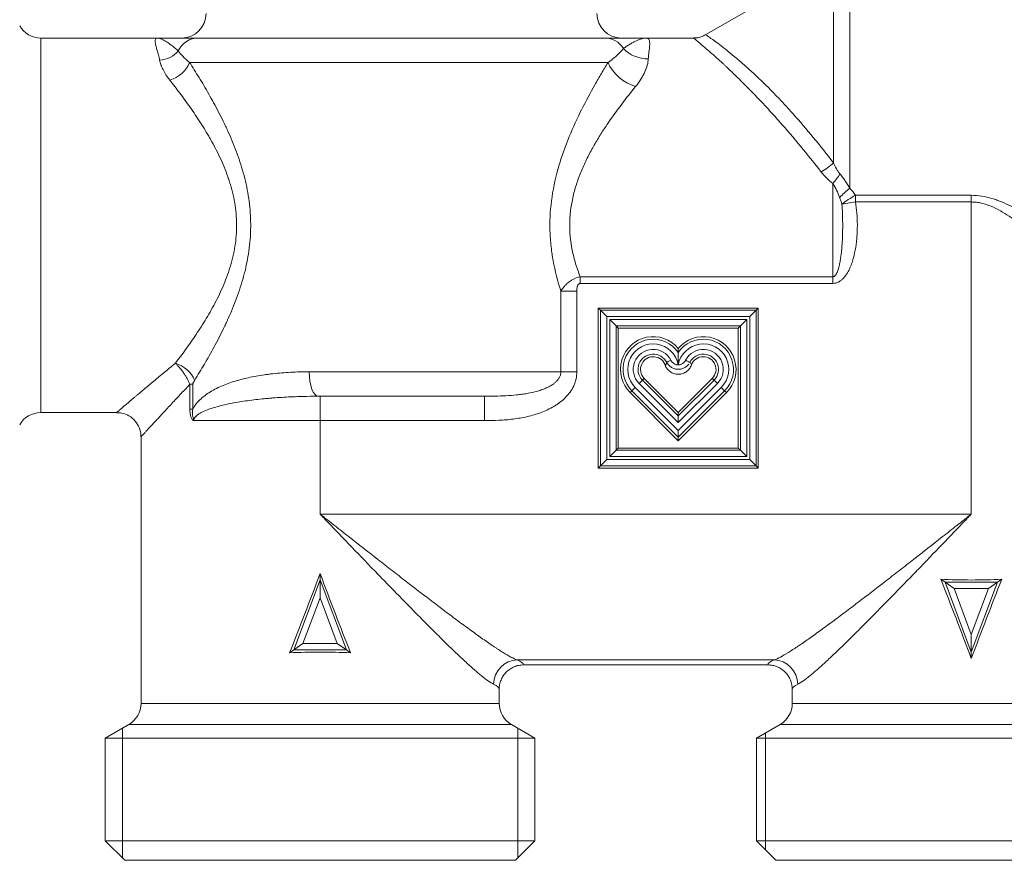
# Model space of a CAD drawing. Extents: x 22 to 203, y 97 to 177.
# Drawn here: x 112 to 172, y 97 to 148 of the extents above; entities that cross this region are included whole.
import ezdxf

# ---------------------------------------------------------------- set-up
doc = ezdxf.new("R2010")
doc.units = 0
doc.header["$MEASUREMENT"] = 0
doc.layers.add('776851', color=7, linetype='Continuous')

# ---------------------------------------------------------------- blocks, each defined once
blk = doc.blocks.new('a1')
at = {"layer": '776851', "linetype": 'Continuous', "lineweight": 0}
for p, q in [((161.706, 152.083), (153.867, 147.557)), ((161.706, 152.083), (161.706, 139.683)), ((162.706, 152.351), (162.706, 138.127)), ((120.17, 147.351), (113.017, 147.351)), ((113.017, 147.351), (113.017, 124.351)), ((147.665, 147.351), (122.675, 147.351)), ((153.128, 147.351), (150.17, 147.351)), ((147.857, 145.851), (122.153, 145.851)), ((161.67, 132.692), (161.67, 138.421)), ((163.055, 137.692), (170.17, 137.692)), ((163.055, 137.692), (163.055, 137.28)), ((170.17, 137.28), (170.17, 137.692)), ((163.055, 137.28), (162.224, 137.138)), ((170.17, 137.28), (163.055, 137.28)), ((170.17, 137.28), (170.17, 118.11)), ((146.147, 132.692), (161.67, 132.692)), ((146.147, 132.28), (146.147, 132.692)), ((161.67, 132.28), (161.67, 132.692)), ((161.67, 132.28), (146.147, 132.28)), ((144.961, 126.851), (144.961, 131.803)), ((145.94, 131.803), (144.961, 131.803)), ((145.94, 131.803), (145.94, 126.851)), ((147.255, 120.936), (147.255, 130.765)), ((147.39, 130.63), (147.255, 130.765)), ((147.255, 130.765), (157.084, 130.765)), ((156.949, 130.63), (157.084, 130.765)), ((157.084, 130.765), (157.084, 120.936)), ((147.39, 130.63), (147.777, 130.244)), ((147.39, 130.63), (156.949, 130.63)), ((147.39, 121.071), (147.39, 130.63)), ((156.563, 130.244), (147.777, 130.244)), ((147.777, 130.244), (147.777, 121.458)), ((148.349, 129.671), (147.963, 130.058)), ((147.963, 130.058), (156.377, 130.058)), ((147.963, 121.644), (147.963, 130.058)), ((155.99, 129.671), (156.377, 130.058)), ((156.377, 130.058), (156.377, 121.644)), ((156.949, 130.63), (156.563, 130.244)), ((156.563, 121.458), (156.563, 130.244)), ((156.949, 130.63), (156.949, 121.071)), ((148.349, 129.671), (148.484, 129.536)), ((155.99, 129.671), (148.349, 129.671)), ((148.349, 129.671), (148.349, 122.03)), ((148.484, 122.165), (148.484, 129.536)), ((148.484, 129.536), (155.855, 129.536)), ((155.99, 129.671), (155.855, 129.536)), ((155.855, 129.536), (155.855, 122.165)), ((155.99, 122.03), (155.99, 129.671)), ((129.503, 126.851), (144.961, 126.851)), ((145.94, 126.851), (144.961, 126.851)), ((149.97, 126.34), (150.079, 126.449)), ((152.17, 124.359), (150.079, 126.449)), ((154.26, 126.449), (152.17, 124.359)), ((154.37, 126.34), (154.26, 126.449)), ((122.168, 124.553), (122.168, 126.082)), ((122.347, 126.082), (122.168, 126.082)), ((122.347, 126.082), (122.347, 124.553)), ((149.32, 125.69), (149.525, 125.894)), ((149.525, 125.894), (152.17, 123.25)), ((149.97, 126.34), (149.765, 126.135)), ((152.17, 123.73), (149.765, 126.135)), ((149.97, 126.34), (152.17, 124.14)), ((152.17, 124.14), (154.37, 126.34)), ((154.575, 126.135), (152.17, 123.73)), ((152.17, 123.25), (154.815, 125.894)), ((154.575, 126.135), (154.37, 126.34)), ((154.815, 125.894), (155.02, 125.69)), ((140.269, 125.351), (130.07, 125.351)), ((130.17, 123.851), (130.17, 125.351)), ((140.269, 123.851), (140.269, 125.351)), ((149.32, 125.69), (149.211, 125.58)), ((152.17, 122.621), (149.211, 125.58)), ((152.17, 122.84), (149.32, 125.69)), ((155.02, 125.69), (152.17, 122.84)), ((155.129, 125.58), (152.17, 122.621)), ((155.02, 125.69), (155.129, 125.58)), ((113.017, 124.351), (117.689, 124.351)), ((122.347, 124.553), (122.168, 124.553)), ((152.17, 124.14), (152.17, 124.359)), ((152.17, 123.73), (152.17, 124.14)), ((130.17, 123.851), (122.412, 123.851)), ((140.269, 123.851), (130.17, 123.851)), ((130.17, 123.851), (130.17, 118.11)), ((119.17, 122.877), (119.17, 106.487)), ((152.17, 122.84), (152.17, 123.25)), ((152.17, 122.84), (152.17, 122.621)), ((147.963, 121.644), (148.349, 122.03)), ((156.377, 121.644), (147.963, 121.644)), ((148.349, 122.03), (148.484, 122.165)), ((148.349, 122.03), (155.99, 122.03)), ((155.855, 122.165), (148.484, 122.165)), ((155.99, 122.03), (155.855, 122.165)), ((156.377, 121.644), (155.99, 122.03)), ((147.39, 121.071), (147.255, 120.936)), ((147.777, 121.458), (147.39, 121.071)), ((156.949, 121.071), (147.39, 121.071)), ((147.777, 121.458), (156.563, 121.458)), ((156.563, 121.458), (156.949, 121.071)), ((156.949, 121.071), (157.084, 120.936)), ((157.084, 120.936), (147.255, 120.936)), ((170.17, 118.11), (130.17, 118.11)), ((130.17, 114.461), (130.17, 114.077)), ((128.555, 109.771), (130.17, 114.077)), ((130.17, 112.977), (130.17, 114.077)), ((130.17, 114.077), (131.784, 109.771)), ((168.298, 114.108), (168.555, 113.93)), ((169.113, 113.544), (168.555, 113.93)), ((168.555, 113.93), (171.784, 113.93)), ((170.17, 109.624), (168.555, 113.93)), ((171.784, 113.93), (170.17, 109.624)), ((171.784, 113.93), (171.227, 113.544)), ((172.041, 114.108), (171.784, 113.93)), ((171.227, 113.544), (169.113, 113.544)), ((169.113, 113.544), (170.17, 110.725)), ((170.17, 110.725), (171.227, 113.544)), ((130.17, 112.977), (129.113, 110.158)), ((131.227, 110.158), (130.17, 112.977)), ((170.17, 110.725), (170.17, 109.624)), ((128.555, 109.771), (129.113, 110.158)), ((129.113, 110.158), (131.227, 110.158)), ((131.784, 109.771), (131.227, 110.158)), ((128.298, 109.593), (128.555, 109.771)), ((131.784, 109.771), (128.555, 109.771)), ((132.041, 109.593), (131.784, 109.771)), ((170.17, 109.24), (170.17, 109.624)), ((158.06, 109.16), (142.28, 109.16)), ((157.671, 108.851), (142.669, 108.851)), ((141.17, 106.487), (141.17, 107.342)), ((159.17, 107.342), (159.17, 106.487)), ((141.17, 106.487), (119.17, 106.487)), ((159.17, 106.487), (181.17, 106.487)), ((118.42, 105.188), (116.97, 104.351)), ((118.03, 96.99), (118.03, 104.963)), ((130.17, 105.188), (118.42, 105.188)), ((141.92, 105.188), (130.17, 105.188)), ((143.37, 104.351), (141.92, 105.188)), ((142.309, 96.99), (142.309, 104.963)), ((158.42, 105.188), (156.97, 104.351)), ((157.53, 97.49), (157.53, 104.674)), ((170.17, 105.188), (158.42, 105.188)), ((181.92, 105.188), (170.17, 105.188)), ((116.97, 104.351), (116.97, 98.051)), ((143.37, 104.351), (116.97, 104.351)), ((143.37, 98.051), (143.37, 104.351)), ((156.97, 104.351), (156.97, 98.051)), ((170.17, 104.351), (156.97, 104.351)), ((183.37, 104.351), (170.17, 104.351)), ((116.97, 98.051), (118.17, 96.851)), ((143.37, 98.051), (116.97, 98.051)), ((142.17, 96.851), (143.37, 98.051)), ((156.97, 98.051), (158.17, 96.851)), ((183.37, 98.051), (156.97, 98.051)), ((118.17, 96.851), (130.17, 96.851)), ((130.17, 96.851), (142.17, 96.851)), ((158.17, 96.851), (170.17, 96.851)), ((170.17, 96.851), (182.17, 96.851))]:
    blk.add_line(p, q, dxfattribs=at)
at = {"layer": '776851', "linetype": 'Continuous', "lineweight": 0, "extrusion": (0, 0, -1)}
for centre, radius, start, end in [((-121.67, 148.851), 1.5, 180, 270), ((-148.67, 148.851), 1.5, 270, 360), ((-113.017, 148.851), 1.5, 270, 330), ((-150.631, 127.001), 1.854, 315, 506.09074), ((-153.709, 127.001), 1.854, 33.90926, 225), ((-150.631, 127.001), 1.225, 315, 512.7976), ((-153.709, 127.001), 1.225, 27.24715, 225), ((-113.017, 122.851), 1.5, 30, 90), ((-117.67, 106.487), 1.5, 180, 240), ((-142.67, 106.487), 1.5, 300, 360), ((-157.67, 106.487), 1.5, 180, 240)]:
    blk.add_arc(centre, radius, start, end, dxfattribs=at)
at = {"layer": '776851', "linetype": 'Continuous', "lineweight": 0}
for centre, radius, start, end in [((150.631, 127.001), 2.009, 40.00579, 225), ((153.709, 127.001), 2.009, -45, 139.99421), ((150.631, 127.001), 1.564, 10.37331, 225), ((153.709, 127.001), 1.564, -45, 169.62669), ((150.631, 127.001), 0.935, 27.31064, 225), ((150.631, 127.001), 0.78, 15.01836, 225), ((153.709, 127.001), 0.935, -45, 152.69298), ((153.709, 127.001), 0.78, -45, 159.409)]:
    blk.add_arc(centre, radius, start, end, dxfattribs=at)
for centre, major_axis, ratio, start_param, end_param in [((122.675, 145.851), (0, 1.5), 0.925563, 0, 1.075243), ((147.665, 145.851), (0, 1.5), 0.925563, 5.31777, 6.283185), ((120.313, 147.23), (-1.377, -0.251), 0.878872, 1.412253, 2.368802), ((150.329, 147.842), (1.998, -0.087), 0.888103, 3.885664, 4.750867), ((120.938, 145.851), (-1.146, -0.805), 0.708531, 1.108876, 2.360368), ((149.549, 145.851), (1.642, -1.142), 0.671107, 3.944815, 5.149071), ((160.956, 139.548), (-1.234, -0.853), 0.237082, 1.408392, 2.05163), ((161.67, 138.756), (-0.934, -1.174), 0.141347, 1.395035, 1.882006), ((162.706, 137.771), (-1.137, -0.978), 0.181798, 4.557362, 5.127639), ((163.055, 137.28), (-1.288, -0.769), 0.238178, 4.571062, 5.263964), ((121.28, 126.345), (-1.155, 0.791), 0.668789, 3.938534, 5.141649), ((130.07, 126.851), (0, -1.5), 0.377778, 4.712389, 6.283185), ((130.17, 122.855), (10.664, 30.496), 0.088468, 4.293643, 4.464594), ((130.17, 122.855), (-10.664, 30.496), 0.088468, 1.818591, 1.989542), ((170.17, 117.012), (11, 0), 0.267949, 4.541438, 4.88334), ((170.17, 100.846), (-10.664, 30.496), 0.088468, 4.960184, 5.131135), ((170.17, 100.846), (10.664, 30.496), 0.088468, 1.15205, 1.323001), ((130.17, 106.689), (11, 0), 0.267949, 1.399845, 1.741748), ((142.28, 107.668), (-0.57, -1.387), 0.963826, 3.544594, 5.089485), ((130.17, 108.834), (12.5, 0), 0.105104, 0.012544, 0.250413), ((170.17, 108.834), (12.5, 0), 0.105104, 2.89118, 3.129049), ((158.06, 107.668), (-0.57, 1.387), 0.963826, 4.335293, 5.880184), ((130.17, 107.342), (11, 0), 0.119437, 0, 0.250413), ((170.17, 107.342), (11, 0), 0.119437, 2.89118, 3.141593)]:
    blk.add_ellipse(centre, major_axis=major_axis, ratio=ratio, start_param=start_param, end_param=end_param, dxfattribs=at)
for points, knots in [([(153.862, 147.57), (153.766, 147.506), (153.553, 147.402), (153.292, 147.344), (153.146, 147.354), (153.128, 147.355)], [0, 0, 0, 0, 0.434589, 0.93093, 1, 1, 1, 1]), ([(120.313, 145.995), (120.291, 146.106), (120.265, 146.21), (120.213, 146.405), (120.188, 146.496), (120.141, 146.664), (120.12, 146.742), (120.093, 146.849), (120.085, 146.882), (120.07, 146.947), (120.064, 146.977), (120.037, 147.121), (120.033, 147.207), (120.059, 147.293), (120.073, 147.315), (120.102, 147.336), (120.114, 147.342), (120.133, 147.347), (120.14, 147.348), (120.154, 147.35), (120.162, 147.351), (120.17, 147.351)], [0, 0, 0, 0, 0.125, 0.125, 0.25, 0.25, 0.375, 0.375, 0.4375, 0.4375, 0.5, 0.5, 0.75, 0.75, 0.875, 0.875, 0.9375, 0.9375, 0.96875, 0.96875, 1, 1, 1, 1]), ([(120.17, 147.351), (120.213, 147.351), (120.257, 147.351), (120.348, 147.351), (120.395, 147.351), (120.539, 147.351), (120.639, 147.351), (120.95, 147.351), (121.171, 147.351), (121.62, 147.351), (121.848, 147.351), (122.176, 147.351), (122.283, 147.351), (122.487, 147.351), (122.585, 147.351), (122.675, 147.351)], [0, 0, 0, 0, 0.0625, 0.0625, 0.125, 0.125, 0.25, 0.25, 0.5, 0.5, 0.75, 0.75, 0.875, 0.875, 1, 1, 1, 1]), ([(120.17, 147.351), (120.176, 147.351), (120.182, 147.35), (120.196, 147.349), (120.217, 147.347), (120.241, 147.342), (120.293, 147.329), (120.333, 147.316), (120.421, 147.282), (120.469, 147.26), (120.573, 147.208), (120.628, 147.178), (120.805, 147.074), (120.934, 146.989), (121.132, 146.841), (121.198, 146.788), (121.329, 146.679), (121.394, 146.622), (121.453, 146.564)], [0, 0, 0, 0, 0.03125, 0.03125, 0.0625, 0.125, 0.125, 0.25, 0.25, 0.375, 0.375, 0.5, 0.5, 0.75, 0.75, 0.875, 0.875, 1, 1, 1, 1]), ([(147.665, 147.351), (147.755, 147.351), (147.853, 147.351), (148.057, 147.351), (148.164, 147.351), (148.491, 147.351), (148.719, 147.351), (149.168, 147.351), (149.389, 147.351), (149.7, 147.351), (149.801, 147.351), (149.945, 147.351), (149.991, 147.351), (150.083, 147.351), (150.127, 147.351), (150.17, 147.351)], [0, 0, 0, 0, 0.125, 0.125, 0.25, 0.25, 0.5, 0.5, 0.75, 0.75, 0.875, 0.875, 0.9375, 0.9375, 1, 1, 1, 1]), ([(148.807, 146.704), (148.867, 146.75), (148.931, 146.796), (149.064, 146.885), (149.132, 146.928), (149.268, 147.009), (149.336, 147.047), (149.468, 147.118), (149.533, 147.15), (149.657, 147.207), (149.717, 147.233), (149.829, 147.276), (149.882, 147.294), (149.979, 147.322), (150.024, 147.333), (150.084, 147.344), (150.103, 147.346), (150.138, 147.35), (150.155, 147.351), (150.17, 147.351)], [0, 0, 0, 0, 0.125, 0.125, 0.25, 0.25, 0.375, 0.375, 0.5, 0.5, 0.625, 0.625, 0.75, 0.75, 0.875, 0.875, 0.9375, 0.9375, 1, 1, 1, 1]), ([(150.17, 147.351), (150.18, 147.351), (150.191, 147.35), (150.21, 147.349), (150.238, 147.345), (150.263, 147.337), (150.309, 147.317), (150.334, 147.297), (150.392, 147.216), (150.411, 147.136), (150.416, 146.974), (150.414, 146.913), (150.404, 146.778), (150.396, 146.704), (150.377, 146.544), (150.366, 146.457), (150.344, 146.271), (150.334, 146.172), (150.329, 146.066)], [0, 0, 0, 0, 0.03125, 0.03125, 0.0625, 0.125, 0.125, 0.25, 0.25, 0.5, 0.5, 0.625, 0.625, 0.75, 0.75, 0.875, 0.875, 1, 1, 1, 1]), ([(160.956, 139.121), (160.529, 139.667), (160.104, 140.195), (159.256, 141.217), (158.833, 141.711), (158.306, 142.307), (158.2, 142.425), (157.99, 142.658), (157.886, 142.773), (157.575, 143.113), (157.371, 143.333), (156.765, 143.973), (156.371, 144.374), (155.803, 144.935), (155.617, 145.115), (155.345, 145.375), (155.256, 145.46), (155.123, 145.584), (155.079, 145.625), (154.992, 145.706), (154.949, 145.746), (154.736, 145.943), (154.573, 146.091), (154.266, 146.365), (154.122, 146.492), (153.856, 146.723), (153.733, 146.828), (153.57, 146.967), (153.519, 147.009), (153.426, 147.088), (153.384, 147.123), (153.269, 147.218), (153.21, 147.267), (153.15, 147.316), (153.134, 147.329), (153.12, 147.34), (153.117, 147.343), (153.113, 147.346), (153.11, 147.349), (153.106, 147.352)], [0, 0, 0, 0, 0.125137, 0.125137, 0.250274, 0.250274, 0.281558, 0.281558, 0.312843, 0.312843, 0.375411, 0.375411, 0.500548, 0.500548, 0.563117, 0.563117, 0.594401, 0.594401, 0.610043, 0.610043, 0.625685, 0.625685, 0.688254, 0.688254, 0.750822, 0.750822, 0.813391, 0.813391, 0.844675, 0.844675, 0.875959, 0.875959, 0.938528, 0.938528, 0.969812, 0.969812, 0.985454, 0.985454, 1, 1, 1, 1]), ([(153.858, 147.552), (153.887, 147.532), (153.903, 147.52), (153.969, 147.475), (154.033, 147.431), (154.157, 147.344), (154.202, 147.312), (154.277, 147.259), (154.303, 147.24), (154.357, 147.201), (154.385, 147.181), (154.529, 147.076), (154.657, 146.98), (154.935, 146.768), (155.085, 146.651), (155.401, 146.398), (155.567, 146.261), (155.915, 145.968), (156.094, 145.813), (156.459, 145.489), (156.645, 145.32), (157.213, 144.79), (157.603, 144.409), (158.202, 143.795), (158.404, 143.583), (158.71, 143.255), (158.813, 143.144), (159.019, 142.918), (159.122, 142.804), (159.638, 142.226), (160.051, 141.744), (160.878, 140.743), (161.292, 140.223), (161.706, 139.683)], [0, 0, 0, 0, 0.062539, 0.062539, 0.125037, 0.125037, 0.156285, 0.156285, 0.17191, 0.17191, 0.187534, 0.187534, 0.250031, 0.250031, 0.312529, 0.312529, 0.375026, 0.375026, 0.437524, 0.437524, 0.500021, 0.500021, 0.625016, 0.625016, 0.687513, 0.687513, 0.718762, 0.718762, 0.75001, 0.75001, 0.875005, 0.875005, 1, 1, 1, 1]), ([(121.453, 146.564), (121.528, 146.46), (121.621, 146.348), (121.852, 146.109), (121.99, 145.982), (122.153, 145.851)], [0, 0, 0, 0, 0.5, 0.5, 1, 1, 1, 1]), ([(147.857, 145.851), (148.089, 146.013), (148.28, 146.169), (148.592, 146.456), (148.714, 146.588), (148.807, 146.704)], [0, 0, 0, 0, 0.5, 0.5, 1, 1, 1, 1]), ([(120.938, 144.765), (120.764, 144.986), (120.627, 145.201), (120.472, 145.51), (120.429, 145.611), (120.376, 145.759), (120.361, 145.807), (120.334, 145.902), (120.323, 145.949), (120.313, 145.995)], [0, 0, 0, 0, 0.5, 0.5, 0.75, 0.75, 0.875, 0.875, 1, 1, 1, 1]), ([(122.153, 145.851), (122.343, 145.554), (122.538, 145.244), (122.933, 144.597), (123.133, 144.26), (123.532, 143.56), (123.731, 143.196), (124.025, 142.628), (124.123, 142.436), (124.267, 142.14), (124.314, 142.041), (124.409, 141.841), (124.455, 141.741), (124.685, 141.235), (124.859, 140.82), (125.178, 139.966), (125.324, 139.526), (125.513, 138.845), (125.571, 138.614), (125.674, 138.149), (125.719, 137.915), (125.834, 137.21), (125.883, 136.733), (125.905, 136.128), (125.907, 136.007), (125.908, 135.764), (125.906, 135.643), (125.896, 135.281), (125.881, 135.041), (125.813, 134.326), (125.738, 133.854), (125.612, 133.271), (125.586, 133.155), (125.529, 132.924), (125.499, 132.809), (125.407, 132.469), (125.34, 132.245), (125.126, 131.583), (124.966, 131.155), (124.707, 130.528), (124.618, 130.321), (124.48, 130.016), (124.434, 129.914), (124.34, 129.714), (124.293, 129.615), (124.054, 129.123), (123.858, 128.745), (123.462, 128.015), (123.261, 127.663), (122.862, 126.985), (122.662, 126.658), (122.466, 126.345)], [0, 0, 0, 0, 0.0625, 0.0625, 0.125, 0.125, 0.1875, 0.1875, 0.21875, 0.21875, 0.234375, 0.234375, 0.25, 0.25, 0.3125, 0.3125, 0.375, 0.375, 0.40625, 0.40625, 0.4375, 0.4375, 0.5, 0.5, 0.515625, 0.515625, 0.53125, 0.53125, 0.5625, 0.5625, 0.625, 0.625, 0.640625, 0.640625, 0.65625, 0.65625, 0.6875, 0.6875, 0.75, 0.75, 0.78125, 0.78125, 0.796875, 0.796875, 0.8125, 0.8125, 0.875, 0.875, 0.9375, 0.9375, 1, 1, 1, 1]), ([(144.961, 131.803), (144.766, 132.409), (144.603, 133.032), (144.471, 133.759), (144.457, 133.84), (144.431, 134.003), (144.418, 134.085), (144.383, 134.33), (144.363, 134.494), (144.314, 134.984), (144.294, 135.311), (144.276, 136.293), (144.32, 136.947), (144.513, 138.257), (144.659, 138.89), (144.931, 139.814), (145.03, 140.117), (145.19, 140.567), (145.246, 140.715), (145.359, 141.009), (145.417, 141.154), (145.712, 141.872), (145.966, 142.42), (146.493, 143.474), (146.765, 143.98), (147.177, 144.708), (147.315, 144.946), (147.588, 145.408), (147.723, 145.633), (147.857, 145.851)], [0, 0, 0, 0, 0.125, 0.125, 0.140625, 0.140625, 0.15625, 0.15625, 0.1875, 0.1875, 0.25, 0.25, 0.375, 0.375, 0.5, 0.5, 0.5625, 0.5625, 0.59375, 0.59375, 0.625, 0.625, 0.75, 0.75, 0.875, 0.875, 0.9375, 0.9375, 1, 1, 1, 1]), ([(150.329, 146.066), (150.323, 145.946), (150.303, 145.82), (150.234, 145.555), (150.185, 145.417), (150.088, 145.201), (150.052, 145.128), (149.972, 144.979), (149.928, 144.903), (149.785, 144.676), (149.674, 144.523), (149.549, 144.369)], [0, 0, 0, 0, 0.25, 0.25, 0.5, 0.5, 0.625, 0.625, 0.75, 0.75, 1, 1, 1, 1]), ([(121.28, 127.376), (121.488, 127.646), (121.699, 127.928), (122.123, 128.514), (122.337, 128.819), (122.762, 129.454), (122.973, 129.783), (123.283, 130.3), (123.385, 130.476), (123.587, 130.835), (123.685, 131.018), (123.97, 131.574), (124.149, 131.956), (124.39, 132.55), (124.465, 132.752), (124.571, 133.061), (124.605, 133.165), (124.67, 133.375), (124.701, 133.481), (124.847, 134.016), (124.934, 134.45), (125.012, 135.112), (125.03, 135.334), (125.042, 135.671), (125.044, 135.783), (125.043, 135.953), (125.042, 136.01), (125.039, 136.123), (125.037, 136.179), (125.012, 136.685), (124.954, 137.125), (124.819, 137.774), (124.766, 137.988), (124.676, 138.307), (124.644, 138.413), (124.577, 138.622), (124.542, 138.726), (124.362, 139.239), (124.197, 139.633), (123.84, 140.393), (123.648, 140.76), (123.396, 141.205), (123.345, 141.293), (123.243, 141.469), (123.191, 141.556), (123.035, 141.814), (122.929, 141.982), (122.613, 142.476), (122.399, 142.791), (121.974, 143.396), (121.762, 143.687), (121.344, 144.244), (121.139, 144.511), (120.938, 144.765)], [0, 0, 0, 0, 0.0625, 0.0625, 0.125, 0.125, 0.1875, 0.1875, 0.21875, 0.21875, 0.25, 0.25, 0.3125, 0.3125, 0.34375, 0.34375, 0.359375, 0.359375, 0.375, 0.375, 0.4375, 0.4375, 0.46875, 0.46875, 0.484375, 0.484375, 0.492187, 0.492187, 0.5, 0.5, 0.5625, 0.5625, 0.59375, 0.59375, 0.609375, 0.609375, 0.625, 0.625, 0.6875, 0.6875, 0.75, 0.75, 0.765625, 0.765625, 0.78125, 0.78125, 0.8125, 0.8125, 0.875, 0.875, 0.9375, 0.9375, 1, 1, 1, 1]), ([(149.549, 144.369), (149.27, 144.028), (148.986, 143.669), (148.413, 142.914), (148.126, 142.518), (147.7, 141.893), (147.56, 141.679), (147.351, 141.349), (147.283, 141.237), (147.146, 141.011), (147.078, 140.896), (146.879, 140.548), (146.75, 140.312), (146.505, 139.828), (146.388, 139.581), (146.17, 139.075), (146.068, 138.815), (145.93, 138.415), (145.887, 138.279), (145.806, 138.007), (145.769, 137.87), (145.668, 137.457), (145.613, 137.177), (145.554, 136.752), (145.539, 136.609), (145.521, 136.393), (145.516, 136.321), (145.508, 136.176), (145.506, 136.103), (145.49, 135.45), (145.544, 134.881), (145.685, 134.181), (145.717, 134.041), (145.787, 133.763), (145.826, 133.626), (145.95, 133.218), (146.044, 132.953), (146.147, 132.692)], [0, 0, 0, 0, 0.125, 0.125, 0.25, 0.25, 0.3125, 0.3125, 0.34375, 0.34375, 0.375, 0.375, 0.4375, 0.4375, 0.5, 0.5, 0.5625, 0.5625, 0.59375, 0.59375, 0.625, 0.625, 0.6875, 0.6875, 0.71875, 0.71875, 0.734375, 0.734375, 0.75, 0.75, 0.875, 0.875, 0.90625, 0.90625, 0.9375, 0.9375, 1, 1, 1, 1]), ([(161.67, 138.421), (161.53, 138.519), (161.404, 138.629), (161.168, 138.864), (161.058, 138.99), (160.956, 139.121)], [0, 0, 0, 0, 0.5, 0.5, 1, 1, 1, 1]), ([(161.706, 139.683), (161.761, 139.56), (161.82, 139.44), (161.92, 139.265), (161.955, 139.208), (162.03, 139.097), (162.07, 139.042), (162.114, 138.99)], [0, 0, 0, 0, 0.5, 0.5, 0.75, 0.75, 1, 1, 1, 1]), ([(162.114, 138.99), (162.17, 138.922), (162.225, 138.853), (162.331, 138.712), (162.382, 138.641), (162.531, 138.425), (162.622, 138.278), (162.706, 138.127)], [0, 0, 0, 0, 0.25, 0.25, 0.5, 0.5, 1, 1, 1, 1]), ([(162.084, 137.566), (162.025, 137.714), (161.961, 137.86), (161.822, 138.145), (161.747, 138.285), (161.67, 138.421)], [0, 0, 0, 0, 0.5, 0.5, 1, 1, 1, 1]), ([(162.706, 138.127), (162.771, 138.059), (162.832, 137.989), (162.948, 137.844), (163.003, 137.769), (163.055, 137.692)], [0, 0, 0, 0, 0.5, 0.5, 1, 1, 1, 1]), ([(162.224, 137.138), (162.204, 137.211), (162.183, 137.283), (162.137, 137.425), (162.112, 137.496), (162.084, 137.566)], [0, 0, 0, 0, 0.5, 0.5, 1, 1, 1, 1]), ([(170.17, 137.692), (170.388, 137.692), (170.602, 137.674), (171.025, 137.608), (171.234, 137.559), (171.544, 137.467), (171.647, 137.433), (171.849, 137.361), (171.949, 137.322), (172.245, 137.2), (172.438, 137.111), (172.817, 136.921), (173.003, 136.82), (173.37, 136.611), (173.551, 136.502), (174.087, 136.167), (174.433, 135.935), (175.111, 135.461), (175.443, 135.219), (175.931, 134.855), (176.092, 134.733), (176.411, 134.491), (176.568, 134.37), (177.034, 134.008), (177.337, 133.768), (177.93, 133.295), (178.22, 133.061), (178.785, 132.601), (179.061, 132.376), (179.463, 132.044), (179.595, 131.935), (179.853, 131.721), (179.98, 131.616), (180.349, 131.308), (180.583, 131.112), (181.025, 130.742), (181.232, 130.568), (181.472, 130.366), (181.519, 130.326), (181.611, 130.248), (181.656, 130.211), (181.786, 130.1), (181.868, 130.031), (182.098, 129.836), (182.23, 129.725), (182.365, 129.61), (182.39, 129.588), (182.438, 129.547), (182.461, 129.528), (182.523, 129.475), (182.558, 129.446), (182.642, 129.375), (182.668, 129.352), (182.671, 129.349)], [0, 0, 0, 0, 0.031253, 0.031253, 0.062506, 0.062506, 0.078133, 0.078133, 0.09376, 0.09376, 0.125013, 0.125013, 0.156266, 0.156266, 0.187519, 0.187519, 0.250026, 0.250026, 0.312532, 0.312532, 0.343786, 0.343786, 0.375039, 0.375039, 0.437545, 0.437545, 0.500052, 0.500052, 0.562558, 0.562558, 0.593812, 0.593812, 0.625065, 0.625065, 0.687571, 0.687571, 0.750078, 0.750078, 0.765705, 0.765705, 0.781331, 0.781331, 0.812584, 0.812584, 0.875091, 0.875091, 0.890718, 0.890718, 0.906344, 0.906344, 0.937597, 0.937597, 1, 1, 1, 1]), ([(163.055, 137.28), (163.094, 137.049), (163.122, 136.818), (163.159, 136.354), (163.169, 136.122), (163.17, 135.772), (163.169, 135.656), (163.161, 135.422), (163.155, 135.306), (163.129, 134.957), (163.104, 134.726), (163.03, 134.268), (162.983, 134.041), (162.905, 133.76), (162.889, 133.704), (162.853, 133.592), (162.834, 133.536), (162.775, 133.371), (162.73, 133.263), (162.63, 133.053), (162.574, 132.95), (162.478, 132.803), (162.443, 132.754), (162.37, 132.662), (162.332, 132.618), (162.25, 132.535), (162.206, 132.496), (162.112, 132.424), (162.062, 132.392), (161.957, 132.339), (161.901, 132.317), (161.787, 132.288), (161.729, 132.28), (161.67, 132.28)], [0, 0, 0, 0, 0.125, 0.125, 0.25, 0.25, 0.3125, 0.3125, 0.375, 0.375, 0.5, 0.5, 0.625, 0.625, 0.65625, 0.65625, 0.6875, 0.6875, 0.75, 0.75, 0.8125, 0.8125, 0.84375, 0.84375, 0.875, 0.875, 0.90625, 0.90625, 0.9375, 0.9375, 0.96875, 0.96875, 1, 1, 1, 1]), ([(161.67, 132.692), (161.682, 132.692), (161.694, 132.694), (161.718, 132.7), (161.729, 132.705), (161.761, 132.722), (161.78, 132.738), (161.814, 132.772), (161.829, 132.791), (161.856, 132.83), (161.869, 132.85), (161.904, 132.913), (161.924, 132.956), (161.96, 133.045), (161.976, 133.09), (162.021, 133.226), (162.045, 133.319), (162.087, 133.505), (162.105, 133.598), (162.138, 133.787), (162.152, 133.882), (162.177, 134.072), (162.187, 134.167), (162.216, 134.453), (162.231, 134.643), (162.253, 135.026), (162.26, 135.218), (162.269, 135.602), (162.271, 135.794), (162.268, 136.179), (162.264, 136.371), (162.249, 136.755), (162.238, 136.947), (162.224, 137.138)], [0, 0, 0, 0, 0.007813, 0.007813, 0.015625, 0.015625, 0.03125, 0.03125, 0.046875, 0.046875, 0.0625, 0.0625, 0.09375, 0.09375, 0.125, 0.125, 0.1875, 0.1875, 0.25, 0.25, 0.3125, 0.3125, 0.375, 0.375, 0.5, 0.5, 0.625, 0.625, 0.75, 0.75, 0.875, 0.875, 1, 1, 1, 1]), ([(181.171, 127.849), (181.168, 127.852), (181.146, 127.877), (181.076, 127.953), (181.047, 127.985), (180.994, 128.043), (180.975, 128.064), (180.934, 128.108), (180.912, 128.132), (180.798, 128.256), (180.686, 128.378), (180.491, 128.59), (180.422, 128.666), (180.274, 128.826), (180.196, 128.911), (179.951, 129.177), (179.774, 129.368), (179.397, 129.774), (179.198, 129.989), (178.882, 130.326), (178.774, 130.442), (178.608, 130.618), (178.552, 130.678), (178.439, 130.798), (178.382, 130.859), (178.094, 131.164), (177.858, 131.414), (177.371, 131.923), (177.122, 132.182), (176.61, 132.708), (176.349, 132.975), (175.811, 133.514), (175.536, 133.786), (175.112, 134.196), (174.969, 134.333), (174.679, 134.606), (174.533, 134.741), (174.088, 135.147), (173.784, 135.414), (173.312, 135.803), (173.151, 135.931), (172.823, 136.179), (172.656, 136.3), (172.315, 136.53), (172.14, 136.64), (171.779, 136.843), (171.593, 136.936), (171.203, 137.098), (171.004, 137.163), (170.697, 137.232), (170.593, 137.25), (170.436, 137.268), (170.383, 137.272), (170.276, 137.278), (170.223, 137.28), (170.17, 137.28)], [0, 0, 0, 0, 0.062364, 0.062364, 0.093618, 0.093618, 0.109246, 0.109246, 0.124873, 0.124873, 0.187382, 0.187382, 0.218637, 0.218637, 0.249891, 0.249891, 0.3124, 0.3124, 0.374909, 0.374909, 0.406164, 0.406164, 0.421791, 0.421791, 0.437418, 0.437418, 0.499927, 0.499927, 0.562436, 0.562436, 0.624946, 0.624946, 0.687455, 0.687455, 0.718709, 0.718709, 0.749964, 0.749964, 0.812473, 0.812473, 0.843727, 0.843727, 0.874982, 0.874982, 0.906236, 0.906236, 0.937491, 0.937491, 0.968745, 0.968745, 0.984373, 0.984373, 0.992186, 0.992186, 1, 1, 1, 1]), ([(144.961, 131.803), (145.021, 131.907), (145.091, 132.006), (145.211, 132.146), (145.254, 132.191), (145.346, 132.279), (145.394, 132.32), (145.496, 132.398), (145.549, 132.435), (145.66, 132.503), (145.717, 132.534), (145.894, 132.618), (146.019, 132.662), (146.147, 132.692)], [0, 0, 0, 0, 0.25, 0.25, 0.375, 0.375, 0.5, 0.5, 0.625, 0.625, 0.75, 0.75, 1, 1, 1, 1]), ([(146.147, 132.28), (146.135, 132.28), (146.123, 132.278), (146.1, 132.272), (146.089, 132.268), (146.058, 132.25), (146.041, 132.233), (146.013, 132.194), (146.002, 132.173), (145.984, 132.129), (145.976, 132.107), (145.958, 132.038), (145.951, 131.991), (145.942, 131.897), (145.94, 131.85), (145.94, 131.803)], [0, 0, 0, 0, 0.0625, 0.0625, 0.125, 0.125, 0.25, 0.25, 0.375, 0.375, 0.5, 0.5, 0.75, 0.75, 1, 1, 1, 1]), ([(152.17, 127.282), (152.17, 127.35), (152.17, 127.419), (152.17, 127.521), (152.17, 127.555), (152.17, 127.623), (152.17, 127.657), (152.17, 127.724), (152.17, 127.758), (152.17, 127.823), (152.17, 127.855), (152.17, 127.917), (152.17, 127.946), (152.17, 127.985), (152.17, 127.997), (152.17, 128.018), (152.17, 128.027), (152.17, 128.035)], [0, 0, 0, 0, 0.25, 0.25, 0.375, 0.375, 0.5, 0.5, 0.625, 0.625, 0.75, 0.75, 0.875, 0.875, 0.9375, 0.9375, 1, 1, 1, 1]), ([(117.671, 124.352), (117.666, 124.347), (117.692, 124.37), (117.762, 124.429), (117.791, 124.454), (117.843, 124.498), (117.861, 124.514), (117.902, 124.548), (117.923, 124.566), (118.038, 124.664), (118.15, 124.759), (118.411, 124.98), (118.56, 125.106), (118.767, 125.281), (118.81, 125.316), (118.896, 125.389), (118.94, 125.427), (119.075, 125.54), (119.168, 125.618), (119.455, 125.86), (119.659, 126.031), (120.088, 126.39), (120.314, 126.577), (120.666, 126.87), (120.787, 126.97), (121.031, 127.171), (121.155, 127.273), (121.28, 127.376)], [0, 0, 0, 0, 0.124902, 0.124902, 0.187409, 0.187409, 0.218662, 0.218662, 0.249916, 0.249916, 0.37493, 0.37493, 0.499944, 0.499944, 0.531197, 0.531197, 0.562451, 0.562451, 0.624958, 0.624958, 0.749972, 0.749972, 0.874986, 0.874986, 0.937493, 0.937493, 1, 1, 1, 1]), ([(122.168, 126.082), (122.144, 126.142), (122.117, 126.203), (122.059, 126.326), (122.028, 126.387), (121.962, 126.508), (121.927, 126.569), (121.854, 126.686), (121.778, 126.801), (121.698, 126.91), (121.616, 127.017), (121.575, 127.068), (121.491, 127.164), (121.449, 127.21), (121.364, 127.298), (121.322, 127.338), (121.28, 127.376)], [0, 0, 0, 0, 0.125, 0.125, 0.25, 0.25, 0.375, 0.375, 0.5, 0.625, 0.625, 0.75, 0.75, 0.875, 0.875, 1, 1, 1, 1]), ([(151.385, 127.203), (151.422, 127.125), (151.469, 127.055), (151.554, 126.959), (151.585, 126.929), (151.65, 126.874), (151.684, 126.849), (151.756, 126.804), (151.794, 126.784), (151.873, 126.749), (151.953, 126.721), (152.036, 126.706), (152.1, 126.699), (152.122, 126.697), (152.164, 126.696), (152.186, 126.696), (152.249, 126.699), (152.292, 126.704), (152.375, 126.72), (152.417, 126.732), (152.497, 126.761), (152.536, 126.779), (152.611, 126.819), (152.647, 126.843), (152.715, 126.894), (152.747, 126.922), (152.807, 126.982), (152.835, 127.015), (152.913, 127.117), (152.954, 127.192), (152.985, 127.272)], [0, 0, 0, 0, 0.125, 0.125, 0.1875, 0.1875, 0.25, 0.25, 0.3125, 0.3125, 0.375, 0.4375, 0.4375, 0.46875, 0.46875, 0.5, 0.5, 0.5625, 0.5625, 0.625, 0.625, 0.6875, 0.6875, 0.75, 0.75, 0.8125, 0.8125, 0.875, 0.875, 1, 1, 1, 1]), ([(151.462, 127.43), (151.469, 127.433), (151.482, 127.44), (151.514, 127.456), (151.534, 127.466), (151.581, 127.49), (151.607, 127.503), (151.662, 127.531), (151.691, 127.546), (151.72, 127.561)], [0, 0, 0, 0, 0.25, 0.25, 0.5, 0.5, 0.75, 0.75, 1, 1, 1, 1]), ([(152.81, 127.324), (152.792, 127.3), (152.772, 127.277), (152.727, 127.229), (152.7, 127.204), (152.644, 127.159), (152.585, 127.117), (152.521, 127.084), (152.454, 127.055), (152.42, 127.043), (152.35, 127.024), (152.315, 127.016), (152.243, 127.006), (152.207, 127.004), (152.134, 127.004), (152.098, 127.006), (152.027, 127.016), (151.991, 127.023), (151.886, 127.052), (151.82, 127.081), (151.726, 127.137), (151.696, 127.158), (151.64, 127.203), (151.614, 127.228), (151.564, 127.28), (151.541, 127.308), (151.498, 127.367), (151.479, 127.397), (151.462, 127.429)], [0, 0, 0, 0, 0.056811, 0.056811, 0.124181, 0.124181, 0.191552, 0.258923, 0.258923, 0.326293, 0.326293, 0.393664, 0.393664, 0.461035, 0.461035, 0.528405, 0.528405, 0.595776, 0.595776, 0.730517, 0.730517, 0.797888, 0.797888, 0.865259, 0.865259, 0.932629, 0.932629, 1, 1, 1, 1]), ([(151.72, 127.561), (151.731, 127.54), (151.743, 127.519), (151.769, 127.481), (151.784, 127.462), (151.815, 127.427), (151.832, 127.411), (151.867, 127.381), (151.886, 127.367), (151.945, 127.329), (151.988, 127.31), (152.055, 127.29), (152.078, 127.285), (152.124, 127.279), (152.147, 127.277), (152.194, 127.277), (152.218, 127.279), (152.264, 127.286), (152.286, 127.291), (152.353, 127.311), (152.396, 127.33), (152.455, 127.368), (152.474, 127.382), (152.509, 127.412), (152.526, 127.429), (152.572, 127.481), (152.599, 127.519), (152.62, 127.561)], [0, 0, 0, 0, 0.0625, 0.0625, 0.125, 0.125, 0.1875, 0.1875, 0.25, 0.25, 0.375, 0.375, 0.4375, 0.4375, 0.5, 0.5, 0.5625, 0.5625, 0.625, 0.625, 0.75, 0.75, 0.8125, 0.8125, 0.875, 0.875, 1, 1, 1, 1]), ([(152.878, 127.43), (152.87, 127.433), (152.858, 127.44), (152.826, 127.456), (152.806, 127.466), (152.759, 127.49), (152.734, 127.503), (152.692, 127.525), (152.678, 127.532), (152.649, 127.547), (152.634, 127.554), (152.62, 127.561)], [0, 0, 0, 0, 0.25, 0.25, 0.5, 0.5, 0.75, 0.75, 0.875, 0.875, 1, 1, 1, 1]), ([(122.347, 124.553), (122.385, 124.628), (122.426, 124.696), (122.514, 124.825), (122.56, 124.885), (122.633, 124.971), (122.658, 124.999), (122.708, 125.053), (122.733, 125.079), (122.81, 125.156), (122.862, 125.205), (123.024, 125.345), (123.136, 125.43), (123.37, 125.588), (123.491, 125.662), (123.742, 125.8), (123.872, 125.864), (124.14, 125.986), (124.277, 126.043), (124.698, 126.203), (124.991, 126.295), (125.602, 126.457), (125.919, 126.527), (126.414, 126.616), (126.582, 126.643), (126.839, 126.68), (126.925, 126.691), (127.1, 126.714), (127.188, 126.724), (127.631, 126.773), (127.994, 126.802), (128.736, 126.841), (129.115, 126.851), (129.503, 126.851)], [0, 0, 0, 0, 0.03125, 0.03125, 0.0625, 0.0625, 0.078125, 0.078125, 0.09375, 0.09375, 0.125, 0.125, 0.1875, 0.1875, 0.25, 0.25, 0.3125, 0.3125, 0.375, 0.375, 0.5, 0.5, 0.625, 0.625, 0.6875, 0.6875, 0.71875, 0.71875, 0.75, 0.75, 0.875, 0.875, 1, 1, 1, 1]), ([(140.269, 125.351), (140.71, 125.351), (141.149, 125.358), (141.804, 125.395), (142.022, 125.411), (142.347, 125.445), (142.455, 125.458), (142.672, 125.487), (142.78, 125.503), (143.102, 125.559), (143.315, 125.605), (143.628, 125.694), (143.732, 125.727), (143.937, 125.802), (144.039, 125.844), (144.236, 125.938), (144.331, 125.991), (144.468, 126.081), (144.513, 126.113), (144.6, 126.182), (144.642, 126.218), (144.72, 126.296), (144.756, 126.337), (144.807, 126.404), (144.823, 126.427), (144.853, 126.474), (144.867, 126.499), (144.892, 126.549), (144.904, 126.575), (144.924, 126.628), (144.933, 126.655), (144.954, 126.737), (144.961, 126.793), (144.961, 126.851)], [0, 0, 0, 0, 0.25, 0.25, 0.375, 0.375, 0.4375, 0.4375, 0.5, 0.5, 0.625, 0.625, 0.6875, 0.6875, 0.75, 0.75, 0.8125, 0.8125, 0.84375, 0.84375, 0.875, 0.875, 0.90625, 0.90625, 0.921875, 0.921875, 0.9375, 0.9375, 0.953125, 0.953125, 0.96875, 0.96875, 1, 1, 1, 1]), ([(145.94, 126.851), (145.94, 126.701), (145.923, 126.554), (145.874, 126.339), (145.854, 126.268), (145.806, 126.128), (145.777, 126.058), (145.684, 125.856), (145.609, 125.729), (145.48, 125.548), (145.434, 125.489), (145.338, 125.376), (145.287, 125.321), (145.132, 125.164), (145.021, 125.067), (144.846, 124.932), (144.786, 124.889), (144.663, 124.806), (144.6, 124.766), (144.409, 124.652), (144.279, 124.583), (144.014, 124.458), (143.879, 124.401), (143.604, 124.298), (143.464, 124.252), (143.181, 124.168), (143.037, 124.131), (142.606, 124.033), (142.316, 123.984), (141.735, 123.911), (141.443, 123.887), (140.857, 123.857), (140.563, 123.851), (140.269, 123.851)], [0, 0, 0, 0, 0.0625, 0.0625, 0.09375, 0.09375, 0.125, 0.125, 0.1875, 0.1875, 0.21875, 0.21875, 0.25, 0.25, 0.3125, 0.3125, 0.34375, 0.34375, 0.375, 0.375, 0.4375, 0.4375, 0.5, 0.5, 0.5625, 0.5625, 0.625, 0.625, 0.75, 0.75, 0.875, 0.875, 1, 1, 1, 1]), ([(122.168, 126.082), (121.957, 125.859), (121.754, 125.643), (121.364, 125.226), (121.177, 125.025), (120.819, 124.641), (120.649, 124.458), (120.408, 124.198), (120.33, 124.113), (120.182, 123.952), (120.11, 123.875), (119.907, 123.654), (119.785, 123.521), (119.623, 123.345), (119.573, 123.291), (119.504, 123.215), (119.482, 123.191), (119.439, 123.145), (119.419, 123.123), (119.325, 123.02), (119.267, 122.957), (119.19, 122.873), (119.175, 122.856), (119.172, 122.853), (119.169, 122.849), (119.165, 122.846)], [0, 0, 0, 0, 0.124975, 0.124975, 0.24995, 0.24995, 0.374925, 0.374925, 0.437413, 0.437413, 0.4999, 0.4999, 0.624875, 0.624875, 0.687363, 0.687363, 0.718606, 0.718606, 0.74985, 0.74985, 0.874825, 0.874825, 0.9998, 0.9998, 1, 1, 1, 1]), ([(122.466, 126.345), (122.442, 126.307), (122.419, 126.267), (122.387, 126.204), (122.377, 126.183), (122.363, 126.148), (122.358, 126.136), (122.352, 126.117), (122.351, 126.11), (122.348, 126.097), (122.347, 126.089), (122.347, 126.082)], [0, 0, 0, 0, 0.5, 0.5, 0.75, 0.75, 0.875, 0.875, 0.9375, 0.9375, 1, 1, 1, 1]), ([(129.78, 125.35), (129.492, 125.347), (129.206, 125.342), (128.547, 125.322), (128.176, 125.304), (127.629, 125.27), (127.448, 125.257), (127.178, 125.236), (127.089, 125.228), (126.912, 125.213), (126.824, 125.204), (126.387, 125.162), (126.048, 125.122), (125.39, 125.032), (125.071, 124.98), (124.454, 124.863), (124.156, 124.797), (123.725, 124.68), (123.584, 124.638), (123.31, 124.546), (123.177, 124.496), (122.984, 124.41), (122.92, 124.379), (122.797, 124.313), (122.736, 124.276), (122.649, 124.214), (122.62, 124.192), (122.565, 124.144), (122.538, 124.118), (122.488, 124.059), (122.464, 124.026), (122.436, 123.968), (122.427, 123.946), (122.418, 123.912), (122.416, 123.9), (122.413, 123.876), (122.412, 123.863), (122.412, 123.851)], [0, 0, 0, 0, 0.096803, 0.096803, 0.225832, 0.225832, 0.290346, 0.290346, 0.322603, 0.322603, 0.35486, 0.35486, 0.483888, 0.483888, 0.612916, 0.612916, 0.741944, 0.741944, 0.806458, 0.806458, 0.870972, 0.870972, 0.903229, 0.903229, 0.935486, 0.935486, 0.951614, 0.951614, 0.967743, 0.967743, 0.983871, 0.983871, 0.991936, 0.991936, 0.995968, 0.995968, 1, 1, 1, 1]), ([(117.686, 124.334), (117.792, 124.341), (118.049, 124.327), (118.453, 124.16), (118.838, 123.84), (119.077, 123.425), (119.17, 123.087), (119.164, 122.914), (119.161, 122.877)], [0, 0, 0, 0, 0.133908, 0.336784, 0.554619, 0.773889, 0.952202, 1, 1, 1, 1]), ([(122.413, 123.85), (122.409, 123.852), (122.404, 123.853), (122.4, 123.855), (122.396, 123.857), (122.388, 123.861), (122.383, 123.864), (122.366, 123.876), (122.355, 123.885), (122.326, 123.916), (122.308, 123.941), (122.276, 123.994), (122.263, 124.022), (122.238, 124.082), (122.228, 124.113), (122.209, 124.178), (122.202, 124.21), (122.189, 124.277), (122.184, 124.311), (122.172, 124.414), (122.168, 124.483), (122.168, 124.553)], [0, 0, 0, 0, 0.015625, 0.015625, 0.03125, 0.03125, 0.0625, 0.0625, 0.125, 0.125, 0.25, 0.25, 0.375, 0.375, 0.5, 0.5, 0.625, 0.625, 0.75, 0.75, 1, 1, 1, 1]), ([(122.347, 124.553), (122.338, 124.495), (122.332, 124.437), (122.328, 124.317), (122.329, 124.257), (122.342, 124.138), (122.353, 124.079), (122.375, 123.993), (122.384, 123.965), (122.396, 123.923), (122.4, 123.909), (122.407, 123.88), (122.41, 123.865), (122.412, 123.851)], [0, 0, 0, 0, 0.25, 0.25, 0.5, 0.5, 0.75, 0.75, 0.875, 0.875, 0.9375, 0.9375, 1, 1, 1, 1]), ([(140.827, 107.668), (140.732, 107.712), (140.62, 107.781), (140.365, 107.959), (140.223, 108.068), (139.987, 108.26), (139.905, 108.329), (139.735, 108.475), (139.647, 108.552), (139.376, 108.791), (139.187, 108.964), (138.791, 109.333), (138.585, 109.528), (138.264, 109.836), (138.155, 109.941), (137.99, 110.102), (137.934, 110.157), (137.822, 110.266), (137.766, 110.321), (137.484, 110.598), (137.254, 110.826), (136.787, 111.292), (136.55, 111.53), (135.829, 112.258), (135.336, 112.761), (134.702, 113.411), (134.575, 113.541), (134.32, 113.803), (134.193, 113.935), (133.81, 114.33), (133.554, 114.594), (132.782, 115.393), (132.265, 115.93), (131.483, 116.743), (131.222, 117.015), (130.828, 117.425), (130.631, 117.63), (130.401, 117.87), (130.302, 117.973), (130.236, 118.042), (130.203, 118.076), (130.17, 118.11)], [0, 0, 0, 0, 0.0625, 0.0625, 0.125, 0.125, 0.15625, 0.15625, 0.1875, 0.1875, 0.25, 0.25, 0.3125, 0.3125, 0.34375, 0.34375, 0.359375, 0.359375, 0.375, 0.375, 0.4375, 0.4375, 0.5, 0.5, 0.625, 0.625, 0.65625, 0.65625, 0.6875, 0.6875, 0.75, 0.75, 0.875, 0.875, 0.9375, 0.9375, 0.96875, 0.984375, 0.992188, 0.992188, 1, 1, 1, 1]), ([(130.17, 118.11), (130.207, 118.081), (130.244, 118.052), (130.319, 117.993), (130.431, 117.905), (130.692, 117.7), (130.916, 117.525), (131.362, 117.174), (131.658, 116.942), (132.544, 116.246), (133.132, 115.786), (134.008, 115.102), (134.299, 114.875), (134.735, 114.536), (134.88, 114.423), (135.169, 114.199), (135.313, 114.088), (136.027, 113.535), (136.586, 113.106), (137.403, 112.483), (137.672, 112.279), (138.202, 111.88), (138.463, 111.685), (138.849, 111.399), (138.977, 111.305), (139.227, 111.121), (139.351, 111.031), (139.715, 110.767), (139.949, 110.599), (140.4, 110.282), (140.617, 110.133), (140.875, 109.96), (140.926, 109.926), (141.026, 109.86), (141.076, 109.828), (141.222, 109.733), (141.316, 109.674), (141.585, 109.508), (141.749, 109.413), (142.041, 109.258), (142.17, 109.198), (142.28, 109.16)], [0, 0, 0, 0, 0.007812, 0.007812, 0.015625, 0.03125, 0.0625, 0.0625, 0.125, 0.125, 0.25, 0.25, 0.3125, 0.3125, 0.34375, 0.34375, 0.375, 0.375, 0.5, 0.5, 0.5625, 0.5625, 0.625, 0.625, 0.65625, 0.65625, 0.6875, 0.6875, 0.75, 0.75, 0.8125, 0.8125, 0.828125, 0.828125, 0.84375, 0.84375, 0.875, 0.875, 0.9375, 0.9375, 1, 1, 1, 1]), ([(158.06, 109.16), (158.169, 109.198), (158.298, 109.258), (158.591, 109.413), (158.754, 109.508), (159.024, 109.674), (159.117, 109.733), (159.264, 109.828), (159.313, 109.86), (159.414, 109.926), (159.465, 109.96), (159.723, 110.133), (159.939, 110.282), (160.39, 110.599), (160.625, 110.767), (160.989, 111.031), (161.112, 111.121), (161.363, 111.305), (161.491, 111.399), (161.876, 111.685), (162.138, 111.88), (162.668, 112.279), (162.937, 112.483), (163.754, 113.106), (164.313, 113.535), (165.027, 114.088), (165.17, 114.199), (165.459, 114.423), (165.605, 114.536), (166.04, 114.875), (166.331, 115.102), (167.208, 115.786), (167.795, 116.246), (168.682, 116.942), (168.978, 117.174), (169.424, 117.525), (169.647, 117.7), (169.908, 117.905), (170.02, 117.993), (170.095, 118.052), (170.133, 118.081), (170.17, 118.11)], [0, 0, 0, 0, 0.0625, 0.0625, 0.125, 0.125, 0.15625, 0.15625, 0.171875, 0.171875, 0.1875, 0.1875, 0.25, 0.25, 0.3125, 0.3125, 0.34375, 0.34375, 0.375, 0.375, 0.4375, 0.4375, 0.5, 0.5, 0.625, 0.625, 0.65625, 0.65625, 0.6875, 0.6875, 0.75, 0.75, 0.875, 0.875, 0.9375, 0.9375, 0.96875, 0.984375, 0.992188, 0.992188, 1, 1, 1, 1]), ([(170.17, 118.11), (170.137, 118.076), (170.104, 118.042), (170.038, 117.973), (169.939, 117.87), (169.708, 117.63), (169.511, 117.425), (169.118, 117.015), (168.856, 116.743), (168.075, 115.93), (167.557, 115.393), (166.786, 114.594), (166.53, 114.33), (166.147, 113.935), (166.019, 113.803), (165.765, 113.541), (165.637, 113.411), (165.004, 112.761), (164.51, 112.258), (163.789, 111.53), (163.552, 111.292), (163.086, 110.826), (162.856, 110.598), (162.574, 110.321), (162.518, 110.266), (162.406, 110.157), (162.35, 110.102), (162.184, 109.941), (162.075, 109.836), (161.755, 109.528), (161.549, 109.333), (161.153, 108.964), (160.963, 108.791), (160.693, 108.552), (160.605, 108.475), (160.434, 108.329), (160.352, 108.26), (160.117, 108.068), (159.974, 107.959), (159.72, 107.781), (159.608, 107.712), (159.513, 107.668)], [0, 0, 0, 0, 0.007812, 0.007812, 0.015625, 0.03125, 0.0625, 0.0625, 0.125, 0.125, 0.25, 0.25, 0.3125, 0.3125, 0.34375, 0.34375, 0.375, 0.375, 0.5, 0.5, 0.5625, 0.5625, 0.625, 0.625, 0.640625, 0.640625, 0.65625, 0.65625, 0.6875, 0.6875, 0.75, 0.75, 0.8125, 0.8125, 0.84375, 0.84375, 0.875, 0.875, 0.9375, 0.9375, 1, 1, 1, 1]), ([(141.17, 107.342), (141.17, 107.367), (141.17, 107.392), (141.173, 107.441), (141.175, 107.466), (141.182, 107.54), (141.189, 107.588), (141.208, 107.685), (141.22, 107.734), (141.249, 107.828), (141.282, 107.92), (141.323, 108.009), (141.369, 108.096), (141.395, 108.139), (141.477, 108.262), (141.538, 108.338), (141.642, 108.443), (141.678, 108.476), (141.755, 108.539), (141.794, 108.569), (141.917, 108.651), (142.003, 108.697), (142.139, 108.754), (142.186, 108.771), (142.28, 108.8), (142.328, 108.812), (142.472, 108.841), (142.57, 108.851), (142.669, 108.851)], [0, 0, 0, 0, 0.03125, 0.03125, 0.0625, 0.0625, 0.125, 0.125, 0.1875, 0.1875, 0.25, 0.3125, 0.3125, 0.375, 0.375, 0.5, 0.5, 0.5625, 0.5625, 0.625, 0.625, 0.75, 0.75, 0.8125, 0.8125, 0.875, 0.875, 1, 1, 1, 1]), ([(159.17, 107.342), (159.17, 107.367), (159.169, 107.392), (159.167, 107.441), (159.165, 107.466), (159.158, 107.54), (159.151, 107.588), (159.131, 107.685), (159.119, 107.734), (159.091, 107.828), (159.058, 107.92), (159.016, 108.009), (158.97, 108.096), (158.945, 108.139), (158.863, 108.262), (158.801, 108.338), (158.698, 108.443), (158.661, 108.476), (158.585, 108.539), (158.545, 108.569), (158.423, 108.651), (158.337, 108.697), (158.201, 108.754), (158.154, 108.771), (158.059, 108.8), (158.012, 108.812), (157.868, 108.841), (157.77, 108.851), (157.671, 108.851)], [0, 0, 0, 0, 0.03125, 0.03125, 0.0625, 0.0625, 0.125, 0.125, 0.1875, 0.1875, 0.25, 0.3125, 0.3125, 0.375, 0.375, 0.5, 0.5, 0.5625, 0.5625, 0.625, 0.625, 0.75, 0.75, 0.8125, 0.8125, 0.875, 0.875, 1, 1, 1, 1])]:
    blk.add_open_spline(points, degree=3, knots=knots, dxfattribs=at)
for points, degree in [([(152.17, 128.035), (152.17, 128.126), (152.17, 128.211), (152.17, 128.292)], 3), ([(151.462, 127.43), (151.427, 127.309), (151.385, 127.203)], 2), ([(152.878, 127.43), (152.878, 127.43), (152.878, 127.43), (152.878, 127.429)], 3), ([(152.878, 127.429), (152.881, 127.42)], 1), ([(152.881, 127.42), (152.9, 127.407), (152.92, 127.395), (152.941, 127.385)], 3), ([(152.941, 127.385), (152.951, 127.346), (152.964, 127.31), (152.978, 127.275)], 3), ([(130.07, 125.351), (129.973, 125.351), (129.876, 125.35), (129.78, 125.35)], 3)]:
    blk.add_open_spline(points, degree=degree, dxfattribs=at)

msp = doc.modelspace()

# ---------------------------------------------------------------- block references
at = {"linetype": 'Continuous', "lineweight": 0}
msp.add_blockref('a1', (0, 0), dxfattribs=at)

doc.saveas('drawing.dxf')
